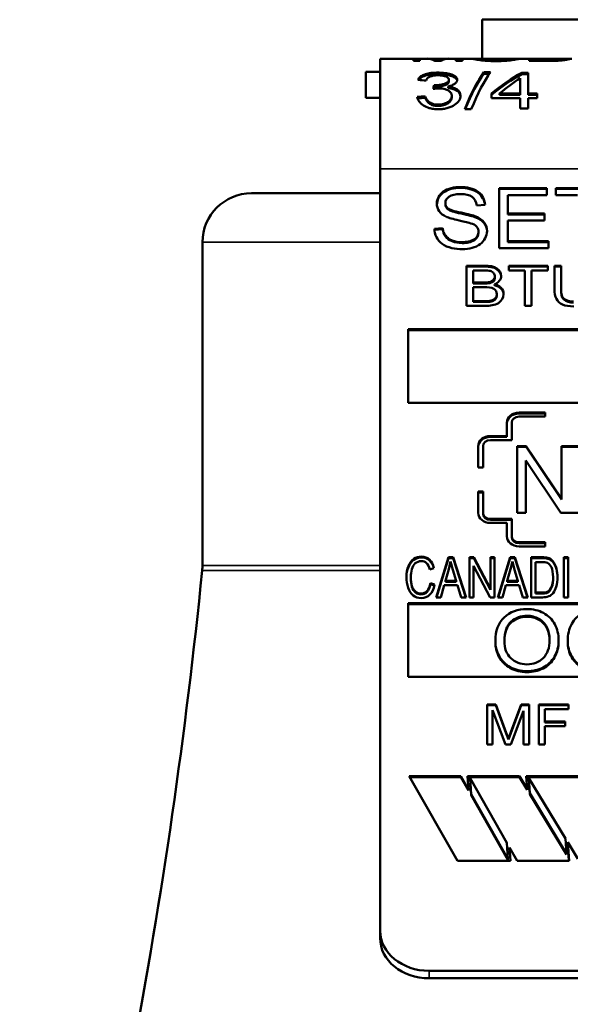
# Model space of a CAD drawing. Units: inches. Extents: x 76 to 374, y 98 to 306.
# Drawn here: x 209 to 210, y 176 to 177 of the extents above; entities that cross this region are included whole.
import ezdxf

# ---------------------------------------------------------------- set-up
doc = ezdxf.new("R2010")
doc.units = ezdxf.units.IN
doc.header["$LTSCALE"] = 25
doc.header["$MEASUREMENT"] = 0
doc.layers.add('Visible (ANSI)', color=7, linetype='Continuous', lineweight=50)
doc.layers.add('Visible Narrow (ANSI)', color=7, linetype='Continuous', lineweight=35)

msp = doc.modelspace()

# ---------------------------------------------------------------- linework, layer by layer
at = {"layer": 'Visible (ANSI)'}
for p, q in [((210.467, 176.8869), (209.842, 176.8869)), ((209.842, 176.8391), (209.842, 176.8869)), ((209.717, 176.8391), (209.7578, 176.8391)), ((209.717, 176.8391), (209.717, 176.7043)), ((209.7578, 176.8391), (209.7658, 176.8391)), ((209.7578, 176.8391), (209.7578, 176.8363)), ((209.7578, 176.8371), (209.7658, 176.8371)), ((209.7658, 176.8363), (209.7578, 176.8363)), ((209.7658, 176.8391), (209.7745, 176.8391)), ((209.7658, 176.8363), (209.7658, 176.8391)), ((209.7745, 176.8391), (209.782, 176.8391)), ((209.782, 176.8391), (209.7945, 176.8391)), ((209.7915, 176.8363), (209.784, 176.8363)), ((209.7882, 176.8363), (209.7882, 176.8378)), ((209.7945, 176.8391), (209.8012, 176.8391)), ((209.8012, 176.8391), (209.8098, 176.8391)), ((209.8098, 176.8391), (209.8179, 176.8391)), ((209.8098, 176.8391), (209.8098, 176.8363)), ((209.8098, 176.8371), (209.8179, 176.8371)), ((209.8179, 176.8363), (209.8098, 176.8363)), ((209.8179, 176.8391), (209.8289, 176.8391)), ((209.8179, 176.8363), (209.8179, 176.8391)), ((209.8289, 176.8391), (209.8373, 176.8391)), ((209.8373, 176.8391), (209.8374, 176.8391)), ((209.8373, 176.8376), (209.8373, 176.8391)), ((209.8374, 176.8391), (209.8802, 176.8391)), ((209.8802, 176.8391), (209.8804, 176.8391)), ((209.8804, 176.8391), (209.8888, 176.8391)), ((209.8804, 176.8376), (209.8804, 176.8391)), ((209.8888, 176.8391), (209.8997, 176.8391)), ((209.8997, 176.8391), (209.908, 176.8391)), ((209.8997, 176.8391), (209.8997, 176.8363)), ((209.8997, 176.8371), (209.908, 176.8371)), ((209.9224, 176.8363), (209.8997, 176.8363)), ((209.908, 176.8376), (209.908, 176.8391)), ((209.908, 176.8391), (209.9431, 176.8391)), ((209.908, 176.8363), (209.908, 176.8376)), ((209.908, 176.8376), (209.9214, 176.8376)), ((209.9369, 176.8368), (209.9369, 176.8381)), ((209.9432, 176.8391), (209.9516, 176.8391)), ((209.9432, 176.8375), (209.9432, 176.8391)), ((209.717, 176.8231), (209.6995, 176.8231)), ((209.6995, 176.8231), (209.6995, 176.7911)), ((209.844, 176.8224), (209.8521, 176.8224)), ((209.844, 176.8205), (209.844, 176.8224)), ((209.844, 176.8205), (209.8507, 176.8205)), ((209.8904, 176.8219), (209.8985, 176.8219)), ((209.8904, 176.82), (209.8904, 176.8219)), ((209.8904, 176.82), (209.8985, 176.82)), ((209.8985, 176.7964), (209.8985, 176.8219)), ((209.8012, 176.8114), (209.8012, 176.8133)), ((209.8886, 176.8151), (209.8886, 176.7964)), ((209.7831, 176.8066), (209.7847, 176.8066)), ((209.7831, 176.8049), (209.7831, 176.8066)), ((209.7831, 176.8049), (209.7847, 176.8048)), ((209.7847, 176.8048), (209.7847, 176.8066)), ((209.8003, 176.8032), (209.8003, 176.805)), ((209.8534, 176.7964), (209.8534, 176.7909)), ((209.8633, 176.7964), (209.8886, 176.7964)), ((209.8633, 176.7947), (209.8633, 176.7964)), ((209.8886, 176.7947), (209.8886, 176.7964)), ((209.8985, 176.7964), (209.9094, 176.7964)), ((209.8985, 176.7947), (209.8985, 176.7964)), ((209.9094, 176.7909), (209.9094, 176.7964)), ((209.717, 176.7911), (209.6995, 176.7911)), ((209.7724, 176.7912), (209.7723, 176.7929)), ((209.8049, 176.7918), (209.8049, 176.7936)), ((209.8886, 176.7909), (209.8534, 176.7909)), ((209.8633, 176.7947), (209.8886, 176.7947)), ((209.8886, 176.7909), (209.8886, 176.7781)), ((209.8985, 176.7947), (209.9094, 176.7947)), ((209.9094, 176.7909), (209.8985, 176.7909)), ((209.8985, 176.7781), (209.8985, 176.7909)), ((209.8286, 176.7772), (209.8206, 176.7772)), ((209.8985, 176.7781), (209.8886, 176.7781)), ((209.717, 175.7705), (209.717, 176.7043)), ((209.8628, 176.6068), (209.8628, 176.6805)), ((209.8628, 176.6805), (209.9213, 176.6805)), ((209.8628, 176.6794), (209.9213, 176.6794)), ((209.9213, 176.6805), (209.9213, 176.6718)), ((209.932, 176.6718), (209.932, 176.6805)), ((209.932, 176.6805), (209.9962, 176.6805)), ((209.932, 176.6794), (209.9962, 176.6794)), ((209.717, 176.6741), (209.5595, 176.6741)), ((209.9213, 176.6718), (209.8735, 176.6718)), ((209.8735, 176.6718), (209.8735, 176.6493)), ((209.9587, 176.6718), (209.932, 176.6718)), ((209.7865, 176.6607), (209.7865, 176.6615)), ((209.7969, 176.6607), (209.7969, 176.6619)), ((209.8455, 176.6598), (209.8353, 176.6591)), ((209.8342, 176.6445), (209.8342, 176.6457)), ((209.8735, 176.6493), (209.9183, 176.6493)), ((209.8735, 176.6482), (209.8735, 176.6493)), ((209.8735, 176.6482), (209.9183, 176.6482)), ((209.8735, 176.6406), (209.8735, 176.6155)), ((209.9183, 176.6406), (209.8735, 176.6406)), ((209.9183, 176.6493), (209.9183, 176.6406)), ((209.7835, 176.6305), (209.7936, 176.6313)), ((209.7836, 176.6294), (209.7936, 176.6302)), ((209.7936, 176.6302), (209.7936, 176.6313)), ((209.8376, 176.6258), (209.8376, 176.627)), ((209.8735, 176.6155), (209.9232, 176.6155)), ((209.8735, 176.6144), (209.8735, 176.6155)), ((209.8735, 176.6144), (209.9232, 176.6144)), ((209.9232, 176.6155), (209.9232, 176.6068)), ((209.4995, 176.6141), (209.4995, 176.218)), ((209.9232, 176.6068), (209.8628, 176.6068)), ((209.8229, 176.5363), (209.8229, 176.5854)), ((209.8229, 176.5854), (209.8454, 176.5854)), ((209.8229, 176.5843), (209.8454, 176.5843)), ((209.8309, 176.5796), (209.8309, 176.5648)), ((209.8428, 176.5796), (209.8309, 176.5796)), ((209.8747, 176.5796), (209.8747, 176.5854)), ((209.8747, 176.5854), (209.9222, 176.5854)), ((209.8747, 176.5843), (209.9222, 176.5843)), ((209.8944, 176.5796), (209.8747, 176.5796)), ((209.8944, 176.5363), (209.8944, 176.5796)), ((209.9024, 176.5796), (209.9024, 176.5363)), ((209.9222, 176.5796), (209.9024, 176.5796)), ((209.9222, 176.5854), (209.9222, 176.5796)), ((209.9305, 176.5571), (209.9305, 176.5854)), ((209.9305, 176.5854), (209.9385, 176.5854)), ((209.9305, 176.5843), (209.9385, 176.5843)), ((209.9385, 176.5854), (209.9385, 176.5571)), ((209.8575, 176.5705), (209.8575, 176.5717)), ((209.8309, 176.5637), (209.8309, 176.5648)), ((209.8309, 176.5648), (209.8438, 176.5648)), ((209.8309, 176.5637), (209.8438, 176.5637)), ((209.8309, 176.559), (209.8309, 176.5421)), ((209.8447, 176.559), (209.8309, 176.559)), ((209.8438, 176.5637), (209.8438, 176.5648)), ((209.8569, 176.5613), (209.8569, 176.5624)), ((209.9385, 176.5559), (209.9385, 176.5571)), ((209.8309, 176.541), (209.8309, 176.5421)), ((209.8309, 176.5421), (209.8458, 176.5421)), ((209.8458, 176.5421), (209.8512, 176.5423)), ((209.8458, 176.541), (209.8458, 176.5421)), ((209.8512, 176.5412), (209.8512, 176.5423)), ((209.86, 176.549), (209.86, 176.5502)), ((209.8458, 176.5363), (209.8229, 176.5363)), ((209.8309, 176.541), (209.8458, 176.541)), ((209.8458, 176.541), (209.8512, 176.5412)), ((209.9024, 176.5363), (209.8944, 176.5363)), ((209.7513, 176.5075), (210.5577, 176.5075)), ((209.7513, 176.4174), (209.7513, 176.5075)), ((209.7513, 176.5064), (210.5577, 176.5064)), ((210.5577, 176.4174), (209.7513, 176.4174)), ((209.8871, 176.4054), (209.9191, 176.4054)), ((209.8871, 176.4042), (209.9191, 176.4042)), ((209.9191, 176.4005), (209.8871, 176.4005)), ((209.9191, 176.4054), (209.9191, 176.4005)), ((209.8721, 176.3767), (209.8721, 176.3931)), ((209.8781, 176.3931), (209.8781, 176.3718)), ((209.8521, 176.3767), (209.8721, 176.3767)), ((209.8521, 176.3755), (209.8721, 176.3755)), ((209.8721, 176.3755), (209.8721, 176.3767)), ((209.8371, 176.3382), (209.8371, 176.3644)), ((209.8431, 176.3644), (209.8431, 176.3382)), ((209.8781, 176.3718), (209.8521, 176.3718)), ((209.8849, 176.2825), (209.8849, 176.3644)), ((209.8849, 176.3644), (209.896, 176.3644)), ((209.8849, 176.3633), (209.896, 176.3633)), ((209.896, 176.3644), (209.9391, 176.3001)), ((209.896, 176.3633), (209.896, 176.3644)), ((209.896, 176.3633), (209.9391, 176.2989)), ((209.9391, 176.3001), (209.9391, 176.3644)), ((209.9391, 176.3644), (209.9715, 176.3644)), ((209.9391, 176.3633), (209.9715, 176.3633)), ((209.8431, 176.3382), (209.8371, 176.3382)), ((209.9384, 176.2825), (209.8954, 176.3467)), ((209.8954, 176.3467), (209.8954, 176.2825)), ((209.8371, 176.2825), (209.8371, 176.3087)), ((209.8371, 176.3087), (209.8431, 176.3087)), ((209.8371, 176.3076), (209.8431, 176.3076)), ((209.8431, 176.3087), (209.8431, 176.2825)), ((209.9391, 176.2989), (209.9391, 176.3001)), ((209.8431, 176.2813), (209.8431, 176.2825)), ((209.8954, 176.2825), (209.8849, 176.2825)), ((209.9719, 176.2825), (209.9384, 176.2825)), ((209.8521, 176.2751), (209.8781, 176.2751)), ((209.8521, 176.274), (209.8781, 176.274)), ((209.8721, 176.2702), (209.8521, 176.2702)), ((209.8721, 176.2538), (209.8721, 176.2702)), ((209.8781, 176.2751), (209.8781, 176.2538)), ((209.8781, 176.2527), (209.8781, 176.2538)), ((209.8871, 176.2465), (209.9191, 176.2465)), ((209.8871, 176.2453), (209.9191, 176.2453)), ((209.9191, 176.2415), (209.8871, 176.2415)), ((209.9191, 176.2465), (209.9191, 176.2415)), ((209.7858, 176.179), (209.8007, 176.2281)), ((209.8007, 176.2281), (209.8064, 176.2281)), ((209.8007, 176.227), (209.8007, 176.2281)), ((209.8064, 176.2281), (209.8222, 176.179)), ((209.8064, 176.227), (209.8064, 176.2281)), ((209.8263, 176.179), (209.8263, 176.2281)), ((209.8263, 176.2281), (209.8316, 176.2281)), ((209.8316, 176.2281), (209.852, 176.1896)), ((209.8316, 176.227), (209.8316, 176.2281)), ((209.852, 176.1896), (209.852, 176.2281)), ((209.852, 176.2281), (209.8569, 176.2281)), ((209.8569, 176.2281), (209.8569, 176.179)), ((209.8613, 176.179), (209.8763, 176.2281)), ((209.8763, 176.2281), (209.8819, 176.2281)), ((209.8763, 176.227), (209.8763, 176.2281)), ((209.8819, 176.2281), (209.8978, 176.179)), ((209.8819, 176.227), (209.8819, 176.2281)), ((209.9019, 176.179), (209.9019, 176.2281)), ((209.9019, 176.2281), (209.9153, 176.2281)), ((209.9153, 176.227), (209.9153, 176.2281)), ((209.9421, 176.179), (209.9421, 176.2281)), ((209.9421, 176.2281), (209.9472, 176.2281)), ((209.9472, 176.2281), (209.9472, 176.179)), ((209.7861, 176.179), (209.8007, 176.227)), ((209.8007, 176.227), (209.8064, 176.227)), ((209.8034, 176.223), (209.8013, 176.2136)), ((209.8062, 176.2128), (209.8034, 176.223)), ((209.8064, 176.227), (209.8219, 176.179)), ((209.8263, 176.227), (209.8316, 176.227)), ((209.8516, 176.179), (209.8312, 176.2176)), ((209.8312, 176.2176), (209.8312, 176.179)), ((209.8316, 176.227), (209.852, 176.1884)), ((209.852, 176.227), (209.8569, 176.227)), ((209.8617, 176.179), (209.8763, 176.227)), ((209.8763, 176.227), (209.8819, 176.227)), ((209.879, 176.223), (209.8768, 176.2136)), ((209.8817, 176.2128), (209.879, 176.223)), ((209.8819, 176.227), (209.8974, 176.179)), ((209.9019, 176.227), (209.9153, 176.227)), ((209.9071, 176.2223), (209.9071, 176.1848)), ((209.9153, 176.2223), (209.9071, 176.2223)), ((209.9223, 176.2263), (209.9223, 176.2274)), ((209.928, 176.2228), (209.928, 176.2239)), ((209.9421, 176.227), (209.9472, 176.227)), ((209.7546, 176.2028), (209.7546, 176.204)), ((209.783, 176.2147), (209.778, 176.2132)), ((209.8013, 176.2136), (209.797, 176.1991)), ((209.8103, 176.1991), (209.8062, 176.2128)), ((209.8768, 176.2136), (209.8726, 176.1991)), ((209.8858, 176.1991), (209.8817, 176.2128)), ((209.7786, 176.1963), (209.7837, 176.1946)), ((209.7786, 176.1951), (209.7786, 176.1963)), ((209.7786, 176.1951), (209.7835, 176.1935)), ((209.7955, 176.1939), (209.7913, 176.179)), ((209.8119, 176.1939), (209.7955, 176.1939)), ((209.797, 176.198), (209.797, 176.1991)), ((209.797, 176.1991), (209.8103, 176.1991)), ((209.797, 176.198), (209.8103, 176.198)), ((209.8103, 176.198), (209.8103, 176.1991)), ((209.8164, 176.179), (209.8119, 176.1939)), ((209.8711, 176.1939), (209.8668, 176.179)), ((209.8874, 176.1939), (209.8711, 176.1939)), ((209.8726, 176.198), (209.8726, 176.1991)), ((209.8726, 176.1991), (209.8858, 176.1991)), ((209.8726, 176.198), (209.8858, 176.198)), ((209.8858, 176.198), (209.8858, 176.1991)), ((209.8919, 176.179), (209.8874, 176.1939)), ((209.9289, 176.2007), (209.9289, 176.2018)), ((209.852, 176.1884), (209.852, 176.1896)), ((209.9071, 176.1836), (209.9071, 176.1848)), ((209.9071, 176.1848), (209.9154, 176.1848)), ((209.9071, 176.1836), (209.9154, 176.1836)), ((209.9154, 176.1836), (209.9154, 176.1848)), ((209.9249, 176.1871), (209.9249, 176.1882)), ((209.7513, 176.1717), (210.5577, 176.1717)), ((209.7513, 176.0816), (209.7513, 176.1717)), ((209.7513, 176.1705), (210.5577, 176.1705)), ((209.7913, 176.179), (209.7858, 176.179)), ((209.8222, 176.179), (209.8164, 176.179)), ((209.8312, 176.179), (209.8263, 176.179)), ((209.8569, 176.179), (209.8516, 176.179)), ((209.8668, 176.179), (209.8613, 176.179)), ((209.8978, 176.179), (209.8919, 176.179)), ((209.9159, 176.179), (209.9019, 176.179)), ((209.9472, 176.179), (209.9421, 176.179)), ((209.8581, 176.1245), (209.8581, 176.1256)), ((209.9356, 176.1253), (209.9356, 176.1265)), ((209.9467, 176.1251), (209.9467, 176.1262)), ((210.5577, 176.0816), (209.7513, 176.0816)), ((209.8479, 175.9988), (209.8479, 176.0479)), ((209.8479, 176.0479), (209.8586, 176.0479)), ((209.8586, 176.0479), (209.8714, 176.0131)), ((209.8586, 176.0468), (209.8586, 176.0479)), ((209.8769, 176.0137), (209.8899, 176.0479)), ((209.8899, 176.0479), (209.8995, 176.0479)), ((209.8899, 176.0468), (209.8899, 176.0479)), ((209.8995, 176.0479), (209.8995, 175.9988)), ((209.9113, 175.9988), (209.9113, 176.0479)), ((209.9113, 176.0479), (209.9477, 176.0479)), ((209.9477, 176.0479), (209.9477, 176.0421)), ((209.8479, 176.0468), (209.8586, 176.0468)), ((209.8704, 175.9988), (209.8548, 176.0406)), ((209.8548, 176.0406), (209.8548, 175.9988)), ((209.8586, 176.0468), (209.8714, 176.012)), ((209.8769, 176.0126), (209.8899, 176.0468)), ((209.8926, 176.0399), (209.8769, 175.9988)), ((209.8899, 176.0468), (209.8995, 176.0468)), ((209.8926, 175.9988), (209.8926, 176.0399)), ((209.9113, 176.0468), (209.9477, 176.0468)), ((209.9477, 176.0421), (209.9185, 176.0421)), ((209.9185, 176.0421), (209.9185, 176.0269)), ((209.9185, 176.0269), (209.9438, 176.0269)), ((209.9185, 176.0258), (209.9185, 176.0269)), ((209.9185, 176.0258), (209.9438, 176.0258)), ((209.9438, 176.0269), (209.9438, 176.0211)), ((209.8714, 176.0131), (209.8741, 176.0059)), ((209.8714, 176.012), (209.8741, 176.0047)), ((209.8741, 176.0059), (209.8769, 176.0137)), ((209.8741, 176.0047), (209.8769, 176.0126)), ((209.9438, 176.0211), (209.9185, 176.0211)), ((209.9185, 176.0211), (209.9185, 175.9988)), ((209.8741, 176.0047), (209.8741, 176.0059)), ((209.8548, 175.9988), (209.8479, 175.9988)), ((209.8769, 175.9988), (209.8704, 175.9988)), ((209.8995, 175.9988), (209.8926, 175.9988)), ((209.9185, 175.9988), (209.9113, 175.9988)), ((209.8116, 175.8561), (209.7525, 175.96)), ((209.7525, 175.96), (209.8158, 175.96)), ((209.7531, 175.9588), (209.8158, 175.9588)), ((209.8158, 175.96), (209.8251, 175.9436)), ((209.8158, 175.9588), (209.8158, 175.96)), ((209.8158, 175.9588), (209.8251, 175.9424)), ((209.8251, 175.9436), (209.8241, 175.96)), ((209.8241, 175.96), (209.8875, 175.96)), ((209.8242, 175.9588), (209.8875, 175.9588)), ((209.8272, 175.9564), (209.8272, 175.9576)), ((209.8723, 175.8783), (209.8272, 175.9576)), ((209.8272, 175.9576), (209.8284, 175.9378)), ((209.8272, 175.9564), (209.8284, 175.9366)), ((209.8875, 175.96), (209.897, 175.9444)), ((209.8875, 175.9588), (209.8875, 175.96)), ((209.8875, 175.9588), (209.897, 175.9432)), ((209.897, 175.9444), (209.896, 175.96)), ((209.896, 175.96), (209.9593, 175.96)), ((209.896, 175.9588), (209.9593, 175.9588)), ((209.8991, 175.9576), (209.9002, 175.939)), ((209.8991, 175.9564), (209.8991, 175.9576)), ((209.9442, 175.8834), (209.8991, 175.9576)), ((209.8991, 175.9564), (209.9002, 175.9378)), ((209.8251, 175.9436), (209.8251, 175.9424)), ((209.897, 175.9432), (209.897, 175.9444)), ((209.9002, 175.939), (209.9454, 175.8649)), ((209.9002, 175.9378), (209.9002, 175.939)), ((209.8284, 175.9378), (209.8736, 175.8585)), ((209.8284, 175.9366), (209.8284, 175.9378)), ((209.8284, 175.9366), (209.8736, 175.8574)), ((209.9002, 175.9378), (209.9454, 175.8637)), ((209.8736, 175.8585), (209.8723, 175.8783)), ((209.9454, 175.8649), (209.9442, 175.8834)), ((209.9593, 175.8585), (209.9468, 175.8791)), ((209.9468, 175.8791), (209.9483, 175.8561)), ((209.9468, 175.8791), (209.9468, 175.8779)), ((209.8849, 175.8561), (209.8756, 175.8725)), ((209.8756, 175.8725), (209.8767, 175.8561)), ((209.8756, 175.8713), (209.8756, 175.8725)), ((209.8756, 175.8713), (209.8766, 175.8561)), ((209.9468, 175.8779), (209.9482, 175.8561)), ((209.8767, 175.8561), (209.8116, 175.8561)), ((209.8736, 175.8574), (209.8736, 175.8585)), ((209.9483, 175.8561), (209.8849, 175.8561)), ((209.9454, 175.8637), (209.9454, 175.8649)), ((209.717, 175.7705), (209.717, 175.7613)), ((210.532, 175.7213), (209.777, 175.7213)), ((209.777, 175.7122), (210.532, 175.7122))]:
    msp.add_line(p, q, dxfattribs=at)
for centre, radius, start, end in [((209.5595, 176.6141), 0.06, 90, 180), ((209.4395, 176.218), 0.06, 354.2433, 0), ((202.5345, 176.9141), 7, 344.37495, 354.24329)]:
    msp.add_arc(centre, radius, start, end, dxfattribs=at)
for centre, major_axis, ratio, start_param, end_param in [((209.784, 176.5231), (0.01, -0.316), 0.225118, 3.001761, 3.134424), ((209.7852, 176.5231), (-0.0033, 0.316), 0.222604, 6.235709, 6.280831), ((209.7852, 176.5231), (-0.0033, 0.314), 0.222604, 6.235708, 6.273803), ((209.7882, 176.5231), (-0.0064, 0.316), 0.215811, 6.189471, 6.233666), ((209.7882, 176.5231), (-0.0064, 0.314), 0.215811, 6.208385, 6.233678), ((209.7915, 176.5231), (0.003, 0.316), 0.218258, 0.04354, 0.091405), ((209.7915, 176.5231), (0.003, 0.314), 0.218258, 0.04354, 0.072491), ((209.7915, 176.5231), (-0.0102, -0.316), 0.229273, 3.149006, 3.281705), ((209.7915, 176.5231), (0.0032, 0.316), 0.231112, 0.002353, 0.043806), ((209.7915, 176.5231), (0.0032, 0.314), 0.231112, 0.025994, 0.043806), ((209.8286, 176.5231), (0.0475, 0.3159), 0.191525, 0.355127, 0.665188), ((209.7634, 176.5231), (-1.4998, 0.1302), 0.191981, 4.722422, 4.729069), ((209.8633, 176.5231), (-0.123, -0.3108), 0.463251, 3.714661, 3.84871), ((209.782, 176.5231), (0.0162, 0.316), 0.095468, 0.461838, 0.494074), ((209.782, 176.5231), (0.0161, 0.314), 0.095468, 0.461833, 0.48151), ((209.7624, 176.5231), (-2.0845, -0.1684), 0.128263, 4.697263, 4.702025), ((209.7624, 176.5231), (-2.0713, -0.1674), 0.128263, 4.697223, 4.701825), ((209.8081, 176.6611), (-0.0216, 0), 0.819152, 6.261629, 7.370029), ((209.8078, 176.6619), (-0.0109, 0), 0.819152, 6.249984, 7.065583), ((209.8078, 176.6607), (-0.0109, 0), 0.819152, 0, 0.782398), ((209.8247, 176.6282), (0.0233, 0), 0.819152, 6.253365, 7.434693), ((209.8247, 176.6271), (0.0233, 0), 0.819152, 0.030361, 1.151507), ((209.8246, 176.627), (0.013, 0), 0.819152, 6.269581, 7.578593), ((209.8246, 176.6258), (0.013, 0), 0.819152, 6.269581, 6.283185), ((209.8496, 176.5717), (0.00791, 0), 0.819152, 4.942851, 6.350815), ((209.8496, 176.5705), (0.00791, 0), 0.819152, 4.942851, 6.283185), ((209.8513, 176.573), (0.014, 0), 0.819152, 5.122056, 6.274965), ((209.845, 176.5889), (0.0294, 0), 0.819152, 4.67259, 4.932421), ((209.845, 176.5877), (0.0294, 0), 0.819152, 4.67259, 4.932421), ((209.8537, 176.5508), (0.0146, 0), 0.819152, 6.259977, 7.631089), ((209.8537, 176.5497), (0.0146, 0), 0.819152, 0.039603, 1.347904), ((209.8504, 176.5502), (0.00961, 0), 0.819152, 4.792756, 6.333383), ((209.8504, 176.549), (0.00961, 0), 0.819152, 4.792756, 6.283185), ((209.8871, 176.3931), (-0.015, 0), 0.819152, 4.712389, 6.283185), ((209.8871, 176.3919), (-0.015, 0), 0.819152, 4.712389, 6.283185), ((209.8871, 176.3931), (-0.009, 0), 0.819152, 4.712389, 6.283185), ((209.8521, 176.3644), (-0.015, 0), 0.819152, 4.712389, 6.283185), ((209.8521, 176.3633), (-0.015, 0), 0.819152, 4.712389, 6.283185), ((209.8521, 176.3644), (-0.009, 0), 0.819152, 4.712389, 6.283185), ((209.8521, 176.2825), (-0.015, 0), 0.819152, 0, 1.570796), ((209.8521, 176.2825), (-0.009, 0), 0.819152, 0, 1.570796), ((209.8521, 176.2813), (-0.009, 0), 0.819152, 0, 1.570796), ((209.8871, 176.2538), (-0.015, 0), 0.819152, 0, 1.570796), ((209.8871, 176.2538), (-0.009, 0), 0.819152, 0, 1.570796), ((209.8871, 176.2527), (-0.009, 0), 0.819152, 0, 1.570796), ((209.9162, 176.2107), (0.0213, 0), 0.819152, 1.281284, 1.611599), ((209.9162, 176.2096), (0.0213, 0), 0.819152, 1.281284, 1.611599), ((209.9162, 176.2111), (-0.0137, 0), 0.819152, 4.279361, 4.779686), ((209.918, 176.2179), (0.0124, 0), 0.819152, 0.632601, 1.219432), ((209.918, 176.2168), (0.0124, 0), 0.819152, 0.632601, 1.219432), ((209.8924, 176.2018), (0.0365, 0), 0.819152, 5.811647, 6.354428), ((209.8924, 176.2007), (0.0365, 0), 0.819152, 5.811647, 6.283185), ((209.9167, 176.1929), (0.00995, 0), 0.819152, 4.578781, 5.678874), ((209.9167, 176.1917), (0.00995, 0), 0.819152, 4.578781, 5.678874), ((209.777, 175.7705), (-0.06, 0), 0.819152, 0, 1.570796), ((209.777, 175.7613), (-0.06, 0), 0.819152, 0, 1.570796)]:
    msp.add_ellipse(centre, major_axis=major_axis, ratio=ratio, start_param=start_param, end_param=end_param, dxfattribs=at)
for points, knots in [([(209.8589, 176.8361), (209.8562, 176.8361), (209.8535, 176.8361), (209.8492, 176.8364), (209.8466, 176.8365), (209.8406, 176.8371), (209.838, 176.8375), (209.8337, 176.8382), (209.832, 176.8385), (209.8297, 176.839), (209.8291, 176.8391), (209.8289, 176.8391)], [-0.1723457, -0.1723457, -0.1723457, -0.1723457, -0.1335139, -0.1335139, -0.1065312, -0.1065312, -0.0739219, -0.0739219, -0.03691, -0.03691, -0.000013, -0.000013, -0.000013, -0.000013]), ([(209.8374, 176.8391), (209.8376, 176.8391), (209.838, 176.839), (209.8395, 176.8388), (209.8406, 176.8386), (209.843, 176.8383), (209.8438, 176.8382), (209.8466, 176.8379), (209.8485, 176.8377), (209.8515, 176.8375), (209.8529, 176.8375), (209.8558, 176.8374), (209.8573, 176.8374), (209.8588, 176.8374)], [-0.07925831, -0.07925831, -0.07925831, -0.07925831, -0.0624946, -0.0624946, -0.04566105, -0.04566105, -0.03829929, -0.03829929, -0.022932, -0.022932, -0.01140233, -0.01140233, -0.000001, -0.000001, -0.000001, -0.000001]), ([(209.8588, 176.8374), (209.8603, 176.8374), (209.8619, 176.8374), (209.8648, 176.8375), (209.8662, 176.8376), (209.8691, 176.8377), (209.8711, 176.8379), (209.8739, 176.8382), (209.8747, 176.8383), (209.877, 176.8386), (209.8781, 176.8388), (209.8796, 176.839), (209.88, 176.8391), (209.8802, 176.8391)], [-0.1320583, -0.1320583, -0.1320583, -0.1320583, -0.1120706, -0.1120706, -0.0918706, -0.0918706, -0.0665834, -0.0665834, -0.054752, -0.054752, -0.0273198, -0.0273198, -0.000001, -0.000001, -0.000001, -0.000001]), ([(209.8888, 176.8391), (209.8885, 176.8391), (209.8879, 176.839), (209.8858, 176.8385), (209.8841, 176.8382), (209.8797, 176.8375), (209.8771, 176.8371), (209.871, 176.8365), (209.8685, 176.8364), (209.8643, 176.8362), (209.8616, 176.8361), (209.8589, 176.8361)], [-0.08879015, -0.08879015, -0.08879015, -0.08879015, -0.06994655, -0.06994655, -0.05108549, -0.05108549, -0.03443685, -0.03443685, -0.0205368, -0.0205368, -0.000001, -0.000001, -0.000001, -0.000001]), ([(209.9214, 176.8376), (209.9231, 176.8376), (209.9248, 176.8376), (209.9265, 176.8376), (209.9281, 176.8376), (209.9298, 176.8377), (209.9313, 176.8377), (209.9313, 176.8377), (209.9314, 176.8377), (209.9314, 176.8377), (209.9328, 176.8378), (209.9341, 176.8379), (209.9352, 176.838), (209.9358, 176.838), (209.9364, 176.8381), (209.9369, 176.8381)], [0, 0, 0, 0, 0.28832, 0.28832, 0.28832, 0.570271, 0.570271, 0.570271, 0.580588, 0.580588, 0.580588, 0.849017, 0.849017, 0.849017, 1, 1, 1, 1]), ([(209.9516, 176.8391), (209.9514, 176.8391), (209.9508, 176.839), (209.9489, 176.8385), (209.9476, 176.8382), (209.9438, 176.8376), (209.9418, 176.8373), (209.9374, 176.8368), (209.9352, 176.8366), (209.9294, 176.8364), (209.9258, 176.8363), (209.9224, 176.8363)], [-0.1461496, -0.1461496, -0.1461496, -0.1461496, -0.1098099, -0.1098099, -0.0730894, -0.0730894, -0.0469799, -0.0469799, -0.0262527, -0.0262527, -0.000001, -0.000001, -0.000001, -0.000001]), ([(209.9369, 176.8381), (209.9392, 176.8384), (209.9407, 176.8387), (209.9425, 176.839), (209.9428, 176.8391), (209.943, 176.8391)], [-0.06434204, -0.06434204, -0.06434204, -0.06434204, -0.03205561, -0.03205561, -0.0000396, -0.0000396, -0.0000396, -0.0000396]), ([(209.7634, 176.8131), (209.7639, 176.8144), (209.7647, 176.8157), (209.7672, 176.8178), (209.7687, 176.8187), (209.7731, 176.8204), (209.7756, 176.821), (209.7787, 176.8215), (209.7803, 176.8217), (209.7842, 176.8219), (209.786, 176.822), (209.7877, 176.822)], [-0.1192986, -0.1192986, -0.1192986, -0.1192986, -0.0896505, -0.0896505, -0.0621324, -0.0621324, -0.0304142, -0.0304142, -0.0132428, -0.0132428, -0.000001, -0.000001, -0.000001, -0.000001]), ([(209.7643, 176.813), (209.7648, 176.8137), (209.7654, 176.8143), (209.7672, 176.8159), (209.7688, 176.8169), (209.7732, 176.8186), (209.7756, 176.8191), (209.7788, 176.8196), (209.7804, 176.8198), (209.7843, 176.82), (209.786, 176.8201), (209.7877, 176.8201)], [-0.1022762, -0.1022762, -0.1022762, -0.1022762, -0.0871311, -0.0871311, -0.0606344, -0.0606344, -0.0300148, -0.0300148, -0.0131551, -0.0131551, -0.000001, -0.000001, -0.000001, -0.000001]), ([(209.7877, 176.822), (209.7895, 176.822), (209.7913, 176.8219), (209.7949, 176.8216), (209.7966, 176.8214), (209.8007, 176.8208), (209.803, 176.8203), (209.8069, 176.8189), (209.8083, 176.818), (209.81, 176.8166), (209.8105, 176.8159), (209.8113, 176.8146), (209.8115, 176.8138), (209.8115, 176.8131)], [-0.0858074, -0.0858074, -0.0858074, -0.0858074, -0.07452633, -0.07452633, -0.06305452, -0.06305452, -0.04622225, -0.04622225, -0.02787057, -0.02787057, -0.01383301, -0.01383301, -0.00000778, -0.00000778, -0.00000778, -0.00000778]), ([(209.7877, 176.8201), (209.7895, 176.8201), (209.7914, 176.82), (209.7949, 176.8198), (209.7967, 176.8196), (209.8007, 176.8189), (209.803, 176.8184), (209.8067, 176.817), (209.8082, 176.8162), (209.81, 176.8147), (209.8105, 176.8141), (209.8111, 176.813), (209.8113, 176.8126), (209.8114, 176.8122)], [-0.09605981, -0.09605981, -0.09605981, -0.09605981, -0.0823553, -0.0823553, -0.06841604, -0.06841604, -0.04806612, -0.04806612, -0.02772549, -0.02772549, -0.01376173, -0.01376173, -0.00591133, -0.00591133, -0.00591133, -0.00591133]), ([(209.788, 176.8187), (209.7868, 176.8187), (209.7856, 176.8187), (209.7833, 176.8185), (209.7823, 176.8183), (209.78, 176.8178), (209.7786, 176.8174), (209.7762, 176.8162), (209.7753, 176.8155), (209.774, 176.814), (209.7736, 176.8131), (209.7733, 176.8123)], [-0.07626586, -0.07626586, -0.07626586, -0.07626586, -0.06232835, -0.06232835, -0.04799421, -0.04799421, -0.03145673, -0.03145673, -0.01632284, -0.01632284, -0.000001, -0.000001, -0.000001, -0.000001]), ([(209.7847, 176.8066), (209.787, 176.8066), (209.7894, 176.8068), (209.7929, 176.8074), (209.7948, 176.8078), (209.7979, 176.809), (209.799, 176.8096), (209.8002, 176.8105), (209.8006, 176.811), (209.8012, 176.8122), (209.8012, 176.8127), (209.8012, 176.8132)], [-0.1428939, -0.1428939, -0.1428939, -0.1428939, -0.0836712, -0.0836712, -0.0487361, -0.0487361, -0.0225109, -0.0225109, -0.0096363, -0.0096363, -0.0000021, -0.0000021, -0.0000021, -0.0000021]), ([(209.7847, 176.8048), (209.7871, 176.8048), (209.7895, 176.805), (209.7929, 176.8056), (209.7948, 176.806), (209.7979, 176.8071), (209.799, 176.8077), (209.8002, 176.8087), (209.8006, 176.8092), (209.8012, 176.8104), (209.8012, 176.8109), (209.8012, 176.8114)], [-0.1426722, -0.1426722, -0.1426722, -0.1426722, -0.0836727, -0.0836727, -0.0487372, -0.0487372, -0.022511, -0.022511, -0.0096363, -0.0096363, -0.0000023, -0.0000023, -0.0000023, -0.0000023]), ([(209.8012, 176.8132), (209.8013, 176.8141), (209.8009, 176.8149), (209.7996, 176.8162), (209.7988, 176.8167), (209.7967, 176.8176), (209.7954, 176.818), (209.7933, 176.8184), (209.7922, 176.8185), (209.7901, 176.8187), (209.7891, 176.8188), (209.788, 176.8187)], [-0.04758468, -0.04758468, -0.04758468, -0.04758468, -0.03529732, -0.03529732, -0.02661007, -0.02661007, -0.0166583, -0.0166583, -0.00825254, -0.00825254, -0.00013937, -0.00013937, -0.00013937, -0.00013937]), ([(209.8115, 176.8131), (209.8115, 176.8123), (209.8112, 176.8115), (209.81, 176.8095), (209.809, 176.8087), (209.8073, 176.8076), (209.8061, 176.8069), (209.8034, 176.8058), (209.8019, 176.8054), (209.8003, 176.805)], [-0.04525427, -0.04525427, -0.04525427, -0.04525427, -0.03791239, -0.03791239, -0.02796653, -0.02796653, -0.01393953, -0.01393953, -0.000001, -0.000001, -0.000001, -0.000001]), ([(209.8049, 176.7936), (209.8049, 176.7948), (209.8045, 176.796), (209.8031, 176.7982), (209.8021, 176.7991), (209.7995, 176.8008), (209.7979, 176.8014), (209.7957, 176.802), (209.7945, 176.8022), (209.7916, 176.8025), (209.7903, 176.8026), (209.789, 176.8026)], [-0.09017117, -0.09017117, -0.09017117, -0.09017117, -0.06606308, -0.06606308, -0.04499349, -0.04499349, -0.02242809, -0.02242809, -0.00982579, -0.00982579, -0.00001457, -0.00001457, -0.00001457, -0.00001457]), ([(209.8003, 176.805), (209.8027, 176.8047), (209.805, 176.8042), (209.8089, 176.8028), (209.8106, 176.8019), (209.8133, 176.7998), (209.8141, 176.7987), (209.8152, 176.7962), (209.8154, 176.795), (209.8154, 176.7937)], [-0.07808313, -0.07808313, -0.07808313, -0.07808313, -0.05807856, -0.05807856, -0.03815166, -0.03815166, -0.01906166, -0.01906166, -0.00000162, -0.00000162, -0.00000162, -0.00000162]), ([(209.8003, 176.8032), (209.8047, 176.8026), (209.8089, 176.8013), (209.8115, 176.7995), (209.8142, 176.7976), (209.8152, 176.7952), (209.8154, 176.7928)], [0.0000009, 0.0000009, 0.0000009, 0.0000009, 0.4669783, 0.4669783, 0.4669783, 0.9464986, 0.9464986, 0.9464986, 0.9464986]), ([(209.7881, 176.7772), (209.7863, 176.7772), (209.7844, 176.7773), (209.7802, 176.7778), (209.7784, 176.7783), (209.7748, 176.7793), (209.7722, 176.7804), (209.7678, 176.7833), (209.7661, 176.7849), (209.7635, 176.7884), (209.7627, 176.7903), (209.7624, 176.7922)], [-0.0997877, -0.0997877, -0.0997877, -0.0997877, -0.09040723, -0.09040723, -0.0781915, -0.0781915, -0.05190707, -0.05190707, -0.02674147, -0.02674147, -0.000001, -0.000001, -0.000001, -0.000001]), ([(209.7723, 176.7929), (209.7727, 176.7918), (209.7732, 176.7907), (209.7746, 176.7884), (209.7755, 176.7872), (209.7782, 176.785), (209.7798, 176.7844), (209.7819, 176.7836), (209.7831, 176.7833), (209.7856, 176.7829), (209.7869, 176.7828), (209.7882, 176.7828)], [-0.04668149, -0.04668149, -0.04668149, -0.04668149, -0.03825534, -0.03825534, -0.02972413, -0.02972413, -0.01985547, -0.01985547, -0.00982903, -0.00982903, -0.000001, -0.000001, -0.000001, -0.000001]), ([(209.7724, 176.7912), (209.7727, 176.7901), (209.7732, 176.789), (209.7746, 176.7867), (209.7755, 176.7856), (209.7783, 176.7834), (209.7798, 176.7827), (209.782, 176.7819), (209.7831, 176.7816), (209.7856, 176.7812), (209.7869, 176.7812), (209.7882, 176.7812)], [-0.04628733, -0.04628733, -0.04628733, -0.04628733, -0.03795701, -0.03795701, -0.02952585, -0.02952585, -0.01973672, -0.01973672, -0.00977271, -0.00977271, -0.000001, -0.000001, -0.000001, -0.000001]), ([(209.8154, 176.7937), (209.8155, 176.7917), (209.8149, 176.7897), (209.8124, 176.7858), (209.8105, 176.784), (209.8063, 176.7812), (209.8037, 176.7798), (209.7982, 176.7782), (209.7963, 176.7778), (209.7923, 176.7773), (209.7902, 176.7772), (209.7881, 176.7772)], [-0.1491699, -0.1491699, -0.1491699, -0.1491699, -0.1050757, -0.1050757, -0.0623947, -0.0623947, -0.031183, -0.031183, -0.0159934, -0.0159934, -0.000001, -0.000001, -0.000001, -0.000001]), ([(209.7882, 176.7828), (209.7895, 176.7828), (209.7909, 176.7829), (209.7938, 176.7833), (209.795, 176.7837), (209.7977, 176.7846), (209.7993, 176.7854), (209.802, 176.7874), (209.8031, 176.7886), (209.8045, 176.7911), (209.8049, 176.7923), (209.8049, 176.7936)], [-0.06550199, -0.06550199, -0.06550199, -0.06550199, -0.0599077, -0.0599077, -0.05272663, -0.05272663, -0.03645025, -0.03645025, -0.01793394, -0.01793394, -0.00000236, -0.00000236, -0.00000236, -0.00000236]), ([(209.7882, 176.7812), (209.7904, 176.7812), (209.7927, 176.7814), (209.7947, 176.782), (209.7968, 176.7825), (209.7986, 176.7834), (209.8001, 176.7843), (209.8033, 176.7865), (209.8049, 176.7893), (209.8049, 176.7918)], [0, 0, 0, 0, 0.235059, 0.235059, 0.235059, 0.477061, 0.477061, 0.477061, 1, 1, 1, 1]), ([(209.7865, 176.6615), (209.7865, 176.6668), (209.7927, 176.6789), (209.8078, 176.6818), (209.8151, 176.6818)], [0, 0, 0, 0, 0.472502, 1, 1, 1, 1]), ([(209.7866, 176.6606), (209.7867, 176.6659), (209.7928, 176.6778), (209.8078, 176.6807), (209.8151, 176.6807)], [0.0085425, 0.0085425, 0.0085425, 0.0085425, 0.4725025, 1, 1, 1, 1]), ([(209.8151, 176.6818), (209.8228, 176.6818), (209.8392, 176.6787), (209.8453, 176.6657), (209.8455, 176.6598)], [0, 0, 0, 0, 0.519092, 1, 1, 1, 1]), ([(209.8151, 176.6807), (209.8228, 176.6807), (209.8387, 176.6777), (209.8449, 176.6653), (209.8455, 176.6598)], [0, 0, 0, 0, 0.5190921, 0.9688437, 0.9688437, 0.9688437, 0.9688437]), ([(209.8155, 176.6732), (209.809, 176.6732), (209.8043, 176.6722), (209.7984, 176.6678), (209.7969, 176.6652), (209.7969, 176.6622)], [0, 0, 0, 0, 0.5, 0.5, 1, 1, 1, 1]), ([(209.8353, 176.6591), (209.8347, 176.6638), (209.8328, 176.6673), (209.8265, 176.6721), (209.8218, 176.6732), (209.8155, 176.6732)], [0, 0, 0, 0, 0.5, 0.5, 1, 1, 1, 1]), ([(209.8001, 176.6556), (209.8021, 176.6539), (209.8075, 176.6522), (209.8249, 176.6486), (209.8309, 176.647), (209.8342, 176.6457)], [0, 0, 0, 0, 0.5, 0.5, 1, 1, 1, 1]), ([(209.8001, 176.6545), (209.8021, 176.6528), (209.8075, 176.651), (209.8249, 176.6474), (209.8309, 176.6459), (209.8342, 176.6445)], [0, 0, 0, 0, 0.5, 0.5, 1, 1, 1, 1]), ([(209.8281, 176.6372), (209.826, 176.638), (209.8212, 176.6392), (209.8063, 176.6425), (209.801, 176.644), (209.7981, 176.6455)], [0, 0, 0, 0, 0.5, 0.5, 1, 1, 1, 1]), ([(209.818, 176.6056), (209.8093, 176.6056), (209.7905, 176.6089), (209.7837, 176.6239), (209.7835, 176.6305)], [0, 0, 0, 0, 0.519436, 1, 1, 1, 1]), ([(209.7936, 176.6313), (209.7941, 176.6276), (209.7952, 176.6246), (209.7987, 176.6199), (209.8014, 176.6179), (209.8088, 176.615), (209.8129, 176.6143), (209.8175, 176.6143)], [0, 0, 0, 0, 0.333333, 0.333333, 0.666667, 0.666667, 1, 1, 1, 1]), ([(209.7936, 176.6302), (209.7941, 176.6265), (209.7952, 176.6234), (209.7987, 176.6187), (209.8014, 176.6168), (209.8088, 176.6139), (209.8129, 176.6131), (209.8175, 176.6131)], [0, 0, 0, 0, 0.333333, 0.333333, 0.666667, 0.666667, 1, 1, 1, 1]), ([(209.8175, 176.6143), (209.8227, 176.6143), (209.8328, 176.6157), (209.8376, 176.6235), (209.8376, 176.6268)], [0, 0, 0, 0, 0.563532, 1, 1, 1, 1]), ([(209.8479, 176.6277), (209.8479, 176.622), (209.8415, 176.6093), (209.8257, 176.6056), (209.818, 176.6056)], [0, 0, 0, 0, 0.47531, 1, 1, 1, 1]), ([(209.8175, 176.6131), (209.8227, 176.6131), (209.8328, 176.6146), (209.8376, 176.6224), (209.8376, 176.6257)], [0, 0, 0, 0, 0.563532, 1, 1, 1, 1]), ([(209.8575, 176.5721), (209.8575, 176.5737), (209.857, 176.5752), (209.8551, 176.5776), (209.8537, 176.5785), (209.8502, 176.5794), (209.8471, 176.5796), (209.8428, 176.5796)], [0, 0, 0, 0, 0.333333, 0.333333, 0.666667, 0.666667, 1, 1, 1, 1]), ([(209.8454, 176.5854), (209.8505, 176.5854), (209.8608, 176.5843), (209.8653, 176.5762), (209.8653, 176.5729)], [0, 0, 0, 0, 0.553362, 1, 1, 1, 1]), ([(209.8454, 176.5843), (209.8505, 176.5843), (209.8605, 176.5832), (209.8651, 176.5755), (209.8653, 176.5723)], [0, 0, 0, 0, 0.553362, 0.9733814, 0.9733814, 0.9733814, 0.9733814]), ([(209.86, 176.5506), (209.86, 176.553), (209.8565, 176.559), (209.8486, 176.559), (209.8447, 176.559)], [0, 0, 0, 0, 0.428657, 1, 1, 1, 1]), ([(209.9542, 176.5355), (209.943, 176.5355), (209.9358, 176.5387), (209.9313, 176.5478), (209.9305, 176.5519), (209.9305, 176.5571)], [0, 0, 0, 0, 0.666667, 0.666667, 1, 1, 1, 1]), ([(209.9385, 176.5571), (209.9385, 176.553), (209.9387, 176.5439), (209.9494, 176.5414), (209.9536, 176.5414)], [0, 0, 0, 0, 0.547844, 1, 1, 1, 1]), ([(209.9385, 176.5559), (209.9385, 176.5518), (209.9387, 176.5428), (209.9494, 176.5402), (209.9536, 176.5402)], [0, 0, 0, 0, 0.547844, 1, 1, 1, 1]), ([(209.8682, 176.5505), (209.8682, 176.5465), (209.8632, 176.537), (209.8514, 176.5363), (209.8458, 176.5363)], [0, 0, 0, 0, 0.468167, 1, 1, 1, 1]), ([(209.7493, 176.2039), (209.7493, 176.2091), (209.7501, 176.2135), (209.7532, 176.2212), (209.7554, 176.2241), (209.7611, 176.228), (209.7642, 176.229), (209.7677, 176.229)], [0, 0, 0, 0, 0.333333, 0.333333, 0.666667, 0.666667, 1, 1, 1, 1]), ([(209.7677, 176.229), (209.7716, 176.229), (209.7749, 176.2277), (209.7802, 176.2227), (209.782, 176.2192), (209.783, 176.2147)], [0, 0, 0, 0, 0.5, 0.5, 1, 1, 1, 1]), ([(209.7493, 176.2034), (209.7494, 176.2083), (209.7501, 176.2125), (209.7532, 176.22), (209.7554, 176.2229), (209.7611, 176.2269), (209.7642, 176.2279), (209.7677, 176.2279)], [0.0126446, 0.0126446, 0.0126446, 0.0126446, 0.3333333, 0.3333333, 0.6666667, 0.6666667, 1, 1, 1, 1]), ([(209.7675, 176.2234), (209.7646, 176.2234), (209.7621, 176.2225), (209.758, 176.2189), (209.7566, 176.2165), (209.755, 176.2104), (209.7546, 176.2072), (209.7546, 176.204)], [0, 0, 0, 0, 0.333333, 0.333333, 0.666667, 0.666667, 1, 1, 1, 1]), ([(209.778, 176.2132), (209.7771, 176.2167), (209.7757, 176.2193), (209.7723, 176.2226), (209.7702, 176.2234), (209.7675, 176.2234)], [0, 0, 0, 0, 0.5, 0.5, 1, 1, 1, 1]), ([(209.7677, 176.2279), (209.7716, 176.2279), (209.7749, 176.2266), (209.78, 176.2218), (209.7817, 176.2186), (209.7828, 176.2146)], [0, 0, 0, 0, 0.5, 0.5, 0.9599431, 0.9599431, 0.9599431, 0.9599431]), ([(209.9288, 176.2039), (209.9288, 176.2091), (209.9281, 176.213), (209.9254, 176.2186), (209.9238, 176.2204), (209.9219, 176.2213)], [0, 0, 0, 0, 0.5, 0.5, 1, 1, 1, 1]), ([(209.7676, 176.1782), (209.7634, 176.1782), (209.76, 176.1792), (209.7547, 176.1836), (209.7527, 176.1867), (209.75, 176.1949), (209.7493, 176.1992), (209.7493, 176.2039)], [0, 0, 0, 0, 0.333333, 0.333333, 0.666667, 0.666667, 1, 1, 1, 1]), ([(209.7546, 176.204), (209.7546, 176.1998), (209.7551, 176.1962), (209.757, 176.1899), (209.7585, 176.1876), (209.7626, 176.1845), (209.7648, 176.1837), (209.7672, 176.1837)], [0, 0, 0, 0, 0.333333, 0.333333, 0.666667, 0.666667, 1, 1, 1, 1]), ([(209.7546, 176.2028), (209.7546, 176.1987), (209.7551, 176.195), (209.757, 176.1888), (209.7585, 176.1864), (209.7626, 176.1834), (209.7648, 176.1826), (209.7672, 176.1826)], [0, 0, 0, 0, 0.333333, 0.333333, 0.666667, 0.666667, 1, 1, 1, 1]), ([(209.7672, 176.1837), (209.77, 176.1837), (209.7725, 176.1848), (209.7765, 176.189), (209.7779, 176.1921), (209.7786, 176.1963)], [0, 0, 0, 0, 0.5, 0.5, 1, 1, 1, 1]), ([(209.7672, 176.1826), (209.77, 176.1826), (209.7725, 176.1836), (209.7765, 176.1878), (209.7779, 176.191), (209.7786, 176.1951)], [0, 0, 0, 0, 0.5, 0.5, 1, 1, 1, 1]), ([(209.7837, 176.1946), (209.7827, 176.1893), (209.7807, 176.1852), (209.7751, 176.1796), (209.7716, 176.1782), (209.7676, 176.1782)], [0, 0, 0, 0, 0.5, 0.5, 1, 1, 1, 1]), ([(209.9341, 176.2038), (209.9341, 176.1998), (209.9334, 176.193), (209.9299, 176.1847), (209.9237, 176.1796), (209.9185, 176.179), (209.9159, 176.179)], [0, 0, 0, 0, 0.371649, 0.625377, 0.803765, 1, 1, 1, 1]), ([(209.8969, 176.1647), (209.8855, 176.1647), (209.8762, 176.1613), (209.8617, 176.1475), (209.8581, 176.1379), (209.8581, 176.1256)], [0, 0, 0, 0, 0.5, 0.5, 1, 1, 1, 1]), ([(209.8692, 176.1255), (209.8692, 176.1366), (209.8719, 176.1445), (209.8828, 176.154), (209.8893, 176.1564), (209.8969, 176.1564)], [0, 0, 0, 0, 0.5, 0.5, 1, 1, 1, 1]), ([(209.9356, 176.1265), (209.9356, 176.1338), (209.934, 176.1404), (209.9277, 176.1521), (209.9231, 176.1566), (209.9111, 176.1631), (209.9044, 176.1647), (209.8969, 176.1647)], [0, 0, 0, 0, 0.333333, 0.333333, 0.666667, 0.666667, 1, 1, 1, 1]), ([(209.8969, 176.1564), (209.9023, 176.1564), (209.9071, 176.1551), (209.9157, 176.1502), (209.919, 176.1468), (209.9234, 176.1378), (209.9245, 176.1326), (209.9245, 176.1266)], [0, 0, 0, 0, 0.333333, 0.333333, 0.666667, 0.666667, 1, 1, 1, 1]), ([(209.9872, 176.1647), (209.9792, 176.1647), (209.972, 176.1632), (209.9596, 176.1572), (209.9549, 176.1526), (209.9483, 176.1401), (209.9467, 176.1334), (209.9467, 176.1262)], [0, 0, 0, 0, 0.333333, 0.333333, 0.666667, 0.666667, 1, 1, 1, 1]), ([(209.8969, 176.1552), (209.8893, 176.1552), (209.8828, 176.1528), (209.872, 176.1435), (209.8693, 176.1358), (209.8692, 176.125)], [0, 0, 0, 0, 0.5, 0.5, 0.9904599, 0.9904599, 0.9904599, 0.9904599]), ([(209.9245, 176.126), (209.9244, 176.1318), (209.9233, 176.1368), (209.919, 176.1456), (209.9157, 176.1491), (209.9071, 176.154), (209.9023, 176.1552), (209.8969, 176.1552)], [0.0104932, 0.0104932, 0.0104932, 0.0104932, 0.3333333, 0.3333333, 0.6666667, 0.6666667, 1, 1, 1, 1]), ([(209.8581, 176.1256), (209.8581, 176.1191), (209.8597, 176.113), (209.8658, 176.1014), (209.8704, 176.0969), (209.8824, 176.0902), (209.8892, 176.0885), (209.8969, 176.0885)], [0, 0, 0, 0, 0.333333, 0.333333, 0.666667, 0.666667, 1, 1, 1, 1]), ([(209.8969, 176.0873), (209.8892, 176.0873), (209.8824, 176.089), (209.8704, 176.0957), (209.8658, 176.1003), (209.8597, 176.1119), (209.8581, 176.118), (209.8581, 176.1245)], [0, 0, 0, 0, 0.333333, 0.333333, 0.666667, 0.666667, 1, 1, 1, 1]), ([(209.8968, 176.0969), (209.8889, 176.0969), (209.8823, 176.0994), (209.8718, 176.1096), (209.8692, 176.1166), (209.8692, 176.1255)], [0, 0, 0, 0, 0.5, 0.5, 1, 1, 1, 1]), ([(209.9245, 176.1266), (209.9245, 176.1171), (209.9219, 176.1097), (209.9115, 176.0994), (209.9049, 176.0969), (209.8968, 176.0969)], [0, 0, 0, 0, 0.5, 0.5, 1, 1, 1, 1]), ([(209.8969, 176.0885), (209.9039, 176.0885), (209.9104, 176.09), (209.9226, 176.0961), (209.9273, 176.1005), (209.9339, 176.1123), (209.9356, 176.119), (209.9356, 176.1265)], [0, 0, 0, 0, 0.333333, 0.333333, 0.666667, 0.666667, 1, 1, 1, 1]), ([(209.9356, 176.1253), (209.9356, 176.1179), (209.9339, 176.1112), (209.9273, 176.0994), (209.9226, 176.0949), (209.9104, 176.0889), (209.9039, 176.0873), (209.8969, 176.0873)], [0, 0, 0, 0, 0.333333, 0.333333, 0.666667, 0.666667, 1, 1, 1, 1]), ([(209.9467, 176.1262), (209.9467, 176.119), (209.9483, 176.1125), (209.955, 176.1007), (209.9599, 176.0963), (209.9729, 176.09), (209.9801, 176.0885), (209.988, 176.0885)], [0, 0, 0, 0, 0.333333, 0.333333, 0.666667, 0.666667, 1, 1, 1, 1]), ([(209.988, 176.0873), (209.9801, 176.0873), (209.9729, 176.0889), (209.9599, 176.0951), (209.955, 176.0996), (209.9483, 176.1113), (209.9467, 176.1179), (209.9467, 176.1251)], [0, 0, 0, 0, 0.333333, 0.333333, 0.666667, 0.666667, 1, 1, 1, 1])]:
    msp.add_open_spline(points, degree=3, knots=knots, dxfattribs=at)
for points in [[(209.943, 176.8391), (209.9432, 176.8391), (209.9432, 176.8391), (209.9432, 176.8391)], [(209.8206, 176.7772), (209.8284, 176.7966), (209.8362, 176.8119), (209.844, 176.8224)], [(209.8212, 176.7772), (209.8288, 176.7957), (209.8364, 176.8104), (209.844, 176.8205)], [(209.8534, 176.7964), (209.8658, 176.8067), (209.8781, 176.8152), (209.8904, 176.8219)], [(209.8534, 176.7947), (209.8658, 176.8049), (209.8781, 176.8134), (209.8904, 176.82)], [(209.789, 176.8026), (209.7867, 176.8026), (209.7843, 176.8024), (209.782, 176.802)], [(209.928, 176.2239), (209.9331, 176.2184), (209.9341, 176.2107), (209.9341, 176.2038)], [(209.928, 176.2228), (209.933, 176.2175), (209.934, 176.21), (209.9341, 176.2033)]]:
    msp.add_open_spline(points, degree=3, dxfattribs=at)
at = {"layer": 'Visible Narrow (ANSI)'}
for p, q in [((209.782, 176.8373), (209.782, 176.8391)), ((209.7852, 176.8367), (209.7852, 176.8387)), ((209.7915, 176.8368), (209.7915, 176.8388)), ((209.7945, 176.8391), (209.7945, 176.8377)), ((209.8374, 176.8376), (209.8374, 176.8391)), ((209.8588, 176.8361), (209.8588, 176.8374)), ((209.8802, 176.8391), (209.8802, 176.8376)), ((209.9214, 176.8363), (209.9214, 176.8376)), ((209.943, 176.8391), (209.943, 176.8375)), ((209.7877, 176.8201), (209.7877, 176.822)), ((209.8012, 176.8114), (209.8012, 176.8132)), ((209.8049, 176.7918), (209.8049, 176.7936)), ((209.8154, 176.7935), (209.8154, 176.7937)), ((209.7882, 176.7812), (209.7882, 176.7828)), ((209.717, 176.7043), (210.592, 176.7043)), ((209.8151, 176.6807), (209.8151, 176.6818)), ((209.8001, 176.6545), (209.8001, 176.6556)), ((209.8376, 176.6257), (209.8376, 176.6268)), ((209.8175, 176.6131), (209.8175, 176.6143)), ((209.4995, 176.6141), (209.717, 176.6141)), ((209.8454, 176.5843), (209.8454, 176.5854)), ((209.8514, 176.5642), (209.8514, 176.5654)), ((209.8871, 176.4042), (209.8871, 176.4054)), ((209.8521, 176.3755), (209.8521, 176.3767)), ((209.8521, 176.274), (209.8521, 176.2751)), ((209.8871, 176.2453), (209.8871, 176.2465)), ((209.7677, 176.2279), (209.7677, 176.229)), ((209.717, 176.218), (209.4995, 176.218)), ((209.4992, 176.2119), (209.717, 176.2119)), ((209.7672, 176.1826), (209.7672, 176.1837)), ((209.8969, 176.1552), (209.8969, 176.1564)), ((209.8969, 176.0873), (209.8969, 176.0885)), ((209.8714, 176.012), (209.8714, 176.0131)), ((209.8769, 176.0126), (209.8769, 176.0137)), ((209.777, 175.7122), (209.777, 175.7213))]:
    msp.add_line(p, q, dxfattribs=at)

doc.saveas('drawing.dxf')
